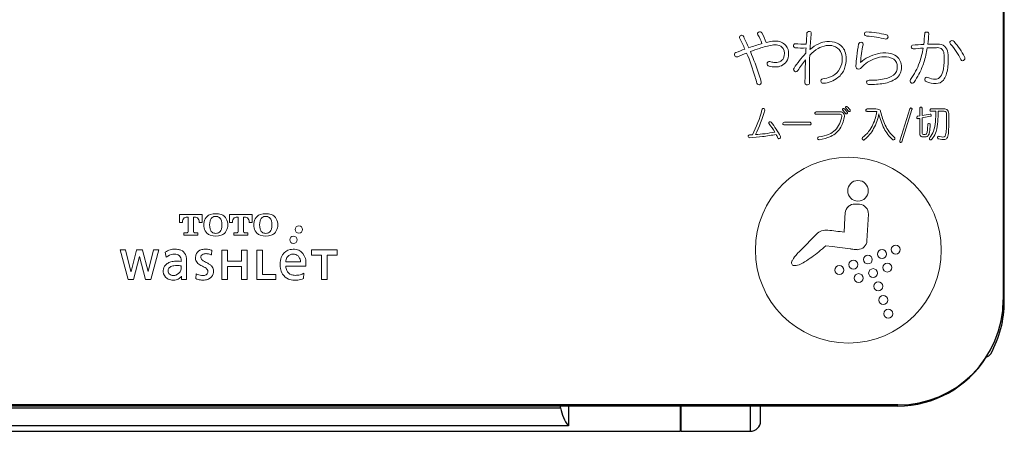
# Model space of a CAD drawing. Units: millimetres. Extents: x 190 to 2887, y 3374 to 6818.
# Drawn here: x 1189 to 1284, y 4947 to 4987 of the extents above; entities that cross this region are included whole.
import ezdxf

# ---------------------------------------------------------------- set-up
doc = ezdxf.new("R2010")
doc.units = ezdxf.units.MM
doc.layers.add('繪圖線', color=7, linetype='Continuous')

msp = doc.modelspace()

# ---------------------------------------------------------------- linework, layer by layer
at = {"layer": '繪圖線'}
for p, q in [((1283.821, 5089.521), (1283.821, 4959.921)), ((1283.921, 4959.721), (1283.921, 5089.721)), ((1273.621, 4949.721), (1144.021, 4949.721)), ((1273.614, 4949.621), (1144.028, 4949.621)), ((1176.683, 4949.432), (1240.959, 4949.432)), ((1240.959, 4949.432), (1240.945, 4949.621)), ((1241.721, 4949.621), (1241.721, 4947.686)), ((1252.571, 4947.171), (1252.571, 4949.621)), ((1252.621, 4949.121), (1252.571, 4949.121)), ((1252.621, 4947.171), (1252.621, 4949.621)), ((1259.321, 4949.621), (1259.321, 4947.171)), ((1260.321, 4948.171), (1260.321, 4949.621)), ((1165.071, 4947.171), (1252.571, 4947.171)), ((1241.721, 4947.686), (1175.921, 4947.686)), ((1252.621, 4947.171), (1259.321, 4947.171))]:
    msp.add_line(p, q, dxfattribs=at)
at = {"layer": '繪圖線', "lineweight": 0}
for p, q in [((1265.691, 4978.112), (1268.052, 4978.112)), ((1265.695, 4977.875), (1268.029, 4977.875)), ((1270.634, 4978.394), (1271.496, 4978.394)), ((1270.644, 4978.158), (1271.52, 4978.158)), ((1274.781, 4978.409), (1273.8, 4975.295)), ((1274.98, 4978.352), (1273.996, 4975.226)), ((1275.531, 4977.681), (1275.728, 4977.716)), ((1275.728, 4978.474), (1275.728, 4977.716)), ((1275.957, 4978.472), (1275.957, 4977.759)), ((1275.957, 4977.759), (1276.737, 4977.904)), ((1275.957, 4977.526), (1276.772, 4977.684)), ((1276.816, 4978.394), (1278.068, 4978.394)), ((1277.28, 4978.175), (1276.817, 4978.175)), ((1277.51, 4978.175), (1278.087, 4978.175)), ((1278.321, 4977.881), (1278.321, 4977.292)), ((1278.543, 4977.641), (1278.543, 4977.166)), ((1262.576, 4976.845), (1265.05, 4976.845)), ((1262.628, 4977.099), (1265.109, 4977.099)), ((1275.728, 4977.484), (1275.569, 4977.455)), ((1275.728, 4977.484), (1275.728, 4976.078)), ((1275.957, 4977.526), (1275.957, 4976.085)), ((1276.058, 4975.684), (1276.256, 4975.684)), ((1269.901, 4969.161), (1269.47, 4969.184)), ((1204.071, 4968.156), (1206.241, 4968.156)), ((1204.071, 4968.156), (1204.071, 4967.388)), ((1206.241, 4967.388), (1206.241, 4968.156)), ((1208.911, 4968.156), (1211.082, 4968.156)), ((1208.911, 4968.156), (1208.911, 4967.388)), ((1211.082, 4967.388), (1211.082, 4968.156)), ((1268.519, 4968.327), (1268.493, 4967.839)), ((1270.623, 4965.632), (1270.758, 4968.21)), ((1204.071, 4967.388), (1204.344, 4967.388)), ((1204.344, 4967.388), (1204.344, 4967.421)), ((1204.904, 4967.906), (1204.749, 4967.906)), ((1204.904, 4967.906), (1204.904, 4966.519)), ((1205.407, 4966.519), (1205.407, 4967.906)), ((1205.563, 4967.906), (1205.407, 4967.906)), ((1205.967, 4967.421), (1205.967, 4967.388)), ((1205.967, 4967.388), (1206.241, 4967.388)), ((1208.911, 4967.388), (1209.185, 4967.388)), ((1209.185, 4967.388), (1209.185, 4967.421)), ((1209.745, 4967.906), (1209.589, 4967.906)), ((1209.745, 4967.906), (1209.745, 4966.519)), ((1210.248, 4966.519), (1210.248, 4967.906)), ((1210.404, 4967.906), (1210.248, 4967.906)), ((1210.808, 4967.421), (1210.808, 4967.388)), ((1210.808, 4967.388), (1211.082, 4967.388)), ((1268.493, 4967.839), (1268.42, 4966.447)), ((1204.491, 4966.404), (1204.491, 4966.161)), ((1204.491, 4966.404), (1204.774, 4966.404)), ((1205.537, 4966.404), (1205.82, 4966.404)), ((1205.82, 4966.161), (1205.82, 4966.404)), ((1209.332, 4966.404), (1209.332, 4966.161)), ((1209.332, 4966.404), (1209.615, 4966.404)), ((1210.378, 4966.404), (1210.661, 4966.404)), ((1210.661, 4966.161), (1210.661, 4966.404)), ((1265.728, 4966.261), (1264.173, 4964.674)), ((1204.491, 4966.161), (1205.82, 4966.161)), ((1209.332, 4966.161), (1210.661, 4966.161)), ((1198.321, 4964.735), (1199.09, 4961.877)), ((1198.83, 4964.735), (1198.321, 4964.735)), ((1199.354, 4962.647), (1198.83, 4964.735)), ((1199.895, 4964.728), (1199.364, 4962.647)), ((1199.891, 4964.735), (1199.895, 4964.728)), ((1200.49, 4964.735), (1199.891, 4964.735)), ((1200.486, 4964.728), (1200.49, 4964.735)), ((1201.016, 4962.647), (1200.486, 4964.728)), ((1201.552, 4964.735), (1201.025, 4962.647)), ((1201.292, 4961.877), (1202.061, 4964.735)), ((1202.061, 4964.735), (1201.552, 4964.735)), ((1202.668, 4964.534), (1202.773, 4964.038)), ((1207.187, 4964.711), (1207.151, 4964.251)), ((1208.689, 4964.728), (1208.148, 4964.728)), ((1208.148, 4964.728), (1208.148, 4961.877)), ((1208.689, 4963.639), (1208.689, 4964.728)), ((1210.064, 4964.728), (1210.064, 4963.639)), ((1210.606, 4964.728), (1210.064, 4964.728)), ((1210.606, 4961.877), (1210.606, 4964.728)), ((1212.091, 4964.728), (1211.549, 4964.728)), ((1211.549, 4964.728), (1211.549, 4961.877)), ((1212.091, 4962.37), (1212.091, 4964.728)), ((1219.321, 4964.737), (1216.854, 4964.737)), ((1216.854, 4964.737), (1216.854, 4964.243)), ((1219.321, 4964.243), (1219.321, 4964.737)), ((1267.254, 4965.062), (1266.643, 4965.137)), ((1267.254, 4965.062), (1268.999, 4964.849)), ((1269.241, 4964.798), (1269.391, 4964.79)), ((1269.391, 4964.79), (1269.541, 4964.782)), ((1269.541, 4964.782), (1269.642, 4964.77)), ((1269.742, 4964.758), (1269.642, 4964.77)), ((1269.738, 4964.779), (1269.74, 4964.768)), ((1269.74, 4964.768), (1269.742, 4964.758)), ((1199.615, 4961.877), (1200.191, 4964.113)), ((1200.191, 4964.113), (1200.766, 4961.877)), ((1204.744, 4962.037), (1204.749, 4963.643)), ((1210.064, 4963.639), (1208.689, 4963.639)), ((1215.774, 4963.581), (1214.343, 4963.581)), ((1216.854, 4964.243), (1217.817, 4964.243)), ((1217.817, 4964.243), (1217.817, 4961.877)), ((1218.358, 4964.243), (1219.321, 4964.243)), ((1218.358, 4961.877), (1218.358, 4964.243)), ((1199.364, 4962.647), (1199.354, 4962.647)), ((1201.025, 4962.647), (1201.016, 4962.647)), ((1204.217, 4963.203), (1204.217, 4962.952)), ((1205.659, 4962.434), (1205.639, 4961.963)), ((1208.689, 4963.145), (1210.064, 4963.145)), ((1208.689, 4961.877), (1208.689, 4963.145)), ((1210.064, 4963.145), (1210.064, 4961.877)), ((1213.388, 4962.37), (1212.091, 4962.37)), ((1213.388, 4961.877), (1213.388, 4962.37)), ((1214.343, 4963.156), (1216.284, 4963.156)), ((1216.111, 4962.5), (1216.06, 4961.963)), ((1199.09, 4961.877), (1199.615, 4961.877)), ((1200.766, 4961.877), (1201.292, 4961.877)), ((1204.249, 4962.193), (1204.26, 4962.193)), ((1204.26, 4962.193), (1204.26, 4961.877)), ((1204.26, 4961.877), (1204.747, 4961.877)), ((1208.148, 4961.877), (1208.689, 4961.877)), ((1210.064, 4961.877), (1210.606, 4961.877)), ((1211.549, 4961.877), (1213.388, 4961.877)), ((1217.817, 4961.877), (1218.358, 4961.877))]:
    msp.add_line(p, q, dxfattribs=at)
for centre, radius in [((1268.821, 4964.721), 9), ((1269.754, 4970.466), 0.999), ((1215.619, 4966.719), 0.355), ((1215.087, 4965.716), 0.355), ((1272.083, 4964.338), 0.433), ((1273.41, 4964.775), 0.433), ((1269.31, 4963.315), 0.433), ((1270.708, 4963.811), 0.432), ((1272.59, 4963.033), 0.432), ((1267.945, 4962.788), 0.432), ((1269.817, 4962.008), 0.433), ((1271.22, 4962.493), 0.433), ((1271.715, 4961.218), 0.432), ((1272.2, 4959.889), 0.432), ((1272.684, 4958.56), 0.432)]:
    msp.add_circle(centre, radius, dxfattribs=at)
for centre, radius, start, end in [((1258.489, 4985.329), 0.206, 168.62315, 212.12045), ((1258.481, 4985.322), 0.2, 121.98247, 166.25349), ((1258.499, 4985.309), 0.221, 68.54375, 124.21722), ((1258.491, 4985.33), 0.205, 18.19676, 64.26775), ((1174.998, 4946.683), 92.207, 24.08848, 24.82348), ((1260.204, 4985.689), 0.177, 163.84706, 218.26913), ((1260.215, 4985.671), 0.193, 116.0637, 159.62796), ((1256.486, 4983.409), 4.186, 18.36984, 31.23439), ((1260.249, 4985.626), 0.249, 76.69875, 118.471), ((1260.244, 4985.655), 0.222, 28.31302, 73.79764), ((1254.042, 4982.242), 7.301, 20.77411, 28.80765), ((1341.56, 4979.886), 76.97, 175.62874, 176.42534), ((1264.994, 4985.72), 0.183, 102.19075, 169.9761), ((1265.032, 4985.658), 0.254, 55.56005, 107.65653), ((1292.131, 4982.829), 27.058, 173.83545, 177.19255), ((1265.089, 4985.754), 0.142, 352.1217, 52.55437), ((1270.584, 4985.661), 0.212, 140.43366, 189.90078), ((1270.564, 4985.654), 0.191, 188.93817, 234.15848), ((1270.566, 4985.664), 0.196, 84.93398, 137.61756), ((1270.626, 4985.814), 0.36, 241.24051, 268.29006), ((1269.906, 4974.567), 11.312, 76.73601, 86.57001), ((1269.768, 4974.047), 11.439, 76.38417, 85.75284), ((1272.46, 4985.365), 0.201, 270.1988, 325.68803), ((1272.47, 4985.378), 0.202, 21.80202, 81.17018), ((1272.447, 4985.383), 0.222, 323.74635, 18.30179), ((1257.047, 4986.924), 19.206, 353.2034, 356.40464), ((1276.355, 4985.696), 0.142, 116.45514, 170.30767), ((1276.402, 4985.591), 0.256, 63.59559, 115.41308), ((1262.989, 4986.558), 13.65, 352.03939, 356.22826), ((1276.439, 4985.668), 0.171, 357.46453, 63.31419), ((1240.775, 4976.238), 19.705, 23.79239, 27.11612), ((1265.925, 4965.419), 20.068, 105.80594, 109.65291), ((1262.879, 4976.366), 8.335, 99.86387, 108.67942), ((1262.578, 4977.718), 7.316, 98.74942, 103.51488), ((1261.705, 4983.101), 1.499, 79.21828, 99.75951), ((1261.751, 4982.704), 2.263, 90.17021, 97.25611), ((1261.824, 4983.701), 1.269, 41.79871, 93.62317), ((1261.852, 4983.797), 0.788, 35.51059, 80.24131), ((1261.808, 4983.776), 1.233, 357.65962, 38.69614), ((1263.751, 4984.53), 0.238, 154.56423, 197.10084), ((1263.704, 4984.5), 0.184, 192.50518, 263.01402), ((1263.658, 4984.571), 0.137, 85.43303, 153.28104), ((1264.441, 4995.836), 11.155, 266.03342, 271.53128), ((1264.332, 4991.668), 7.379, 264.94266, 273.02886), ((1257.79, 4984.493), 6.935, 353.99982, 358.39248), ((1267.575, 4981.279), 3.789, 115.00368, 130.6533), ((1267.062, 4982.219), 2.346, 99.42955, 120.17116), ((1266.926, 4982.717), 2.213, 94.83896, 115.5175), ((1266.921, 4982.759), 1.791, 74.78316, 97.82083), ((1266.95, 4982.933), 2, 67.17396, 96.05104), ((1267.08, 4983.415), 1.117, 29.7407, 73.82585), ((1267.151, 4983.462), 1.435, 20.95517, 66.34537), ((1282.905, 4982.079), 13.347, 168.73466, 173.96092), ((1270.032, 4984.642), 0.221, 113.05248, 168.53381), ((1270.042, 4984.619), 0.246, 58.09884, 113.25127), ((1280.502, 4982.288), 10.522, 167.18821, 176.64577), ((1270.081, 4984.689), 0.166, 1.98514, 56.75342), ((1270.004, 4984.677), 0.244, 346.89691, 4.30518), ((1275.158, 4984.424), 0.242, 169.68387, 206.38749), ((1275.06, 4984.443), 0.142, 103.76945, 170.33894), ((1275.097, 4984.379), 0.168, 201.82765, 269.73521), ((1277.983, 4947.152), 37.545, 92.84701, 94.5169), ((1277.238, 4962.318), 21.997, 93.07067, 95.58754), ((1268.539, 4985.437), 7.609, 340.41206, 351.27997), ((1267.622, 4985.621), 8.931, 342.29333, 351.5336), ((1277.36, 4966.371), 17.958, 89.99548, 92.8872), ((1277.525, 4939.446), 45.233, 90.09549, 91.28939), ((1277.434, 4983.502), 0.831, 62.88705, 94.9944), ((1277.535, 4983.707), 0.975, 49.5991, 94.98853), ((1277.359, 4983.692), 1.108, 7.99784, 43.17063), ((1278.817, 4984.818), 0.175, 132.12565, 181.319), ((1278.863, 4984.839), 0.222, 186.6064, 227.73618), ((1278.858, 4984.784), 0.228, 90.77905, 134.16574), ((1275.065, 4981.189), 5.045, 23.21201, 43.69778), ((1278.85, 4984.736), 0.276, 41.04031, 88.96304), ((1273.944, 4980.327), 6.871, 26.97986, 41.90977), ((1258.02, 4983.669), 0.241, 167.11621, 210.96438), ((1257.97, 4983.676), 0.19, 105.64825, 165.82407), ((1258.01, 4983.652), 0.223, 208.76295, 250.22242), ((1280.816, 4923.455), 64.598, 109.92169, 110.76021), ((1258.003, 4983.658), 0.227, 252.20088, 296.83422), ((1271.915, 4950.931), 35.335, 111.48723, 113.00415), ((1239.432, 4975.606), 21.193, 16.07749, 22.77642), ((1266.403, 4965.397), 19.856, 108.17589, 110.86514), ((1236.801, 4974.182), 24.557, 17.71644, 23.44134), ((1261.618, 4983.738), 1.016, 334.9296, 30.54996), ((1261.716, 4983.695), 1.324, 327.59102, 1.34625), ((1269.88, 4978.627), 7.308, 135.28942, 142.45265), ((1308.969, 4981.854), 43.919, 177.7031, 179.38371), ((1267.962, 4980.81), 4.017, 121.17217, 135.72468), ((1266.724, 4983.245), 1.51, 350.61452, 28.61166), ((1266.611, 4983.274), 2.006, 359.88501, 20.4434), ((1283.813, 4981.832), 14.277, 173.36127, 177.08421), ((1272.5, 4980.027), 3.813, 103.23885, 131.02169), ((1272.414, 4980.398), 3.054, 92.74872, 124.56432), ((1272.342, 4980.856), 2.97, 82.70691, 103.92085), ((1272.359, 4981.769), 1.681, 59.57356, 93.12971), ((1272.557, 4982.267), 1.543, 52.58104, 83.97355), ((1272.686, 4982.504), 1.277, 357.71945, 50.72837), ((1277.426, 4983.718), 0.651, 4.42946, 53.50794), ((1274.951, 4983.32), 3.156, 357.74487, 8.16582), ((1274.05, 4983.257), 4.445, 357.44658, 7.61686), ((1279.779, 4983.283), 0.331, 5.49475, 29.24683), ((1261.179, 4982.762), 0.227, 158.26744, 209.30493), ((1261.161, 4982.775), 0.206, 120.18855, 159.85103), ((1261.188, 4982.774), 0.241, 210.69802, 259.1026), ((1261.169, 4982.74), 0.241, 79.0321, 117.5379), ((1261.729, 4984.94), 2.473, 256.28175, 269.77384), ((1261.823, 4985.273), 2.376, 255.14765, 264.42318), ((1261.739, 4984.176), 1.276, 263.41201, 289.62429), ((1261.8, 4983.752), 1.287, 266.41097, 323.45506), ((1261.912, 4983.631), 0.705, 291.27238, 332.7234), ((1273.001, 4976.216), 11.252, 142.40256, 147.03948), ((1272.959, 4976.449), 10.657, 141.04536, 147.94265), ((1345.293, 4980.108), 80.679, 177.83928, 179.06176), ((1266.237, 4983.21), 1.988, 325.70436, 353.92658), ((1265.672, 4983.295), 2.945, 340.78284, 359.52322), ((1269.83, 4982.52), 0.278, 172.03587, 235.35431), ((1272.778, 4979.855), 3.708, 124.43266, 137.33827), ((1272.559, 4982.445), 0.997, 308.74764, 2.31815), ((1272.711, 4982.536), 0.846, 356.54478, 53.81761), ((1272.617, 4982.4), 1.346, 308.072, 2.29852), ((1269.447, 4985.174), 6.665, 324.01241, 339.92462), ((1269.245, 4985.11), 7.23, 332.51577, 342.24367), ((1273.728, 4983.131), 4.376, 344.89441, 0.84431), ((1273.895, 4983.038), 4.596, 342.84268, 0.26209), ((1279.873, 4983.251), 0.186, 203.18416, 271.25704), ((1279.871, 4983.303), 0.238, 271.47174, 318.55222), ((1279.874, 4983.301), 0.235, 318.53449, 3.36441), ((1232.721, 4973.609), 28.194, 14.96442, 16.20045), ((1252.386, 4978.979), 8.253, 14.05963, 18.91587), ((1263.736, 4982.212), 0.216, 144.59419, 195.79504), ((1263.746, 4982.219), 0.227, 196.74893, 262.34586), ((1263.735, 4982.211), 0.219, 264.92257, 331.1775), ((1294.756, 4980.94), 30.135, 179.07033, 180.06337), ((1307.189, 4981.687), 42.14, 179.13067, 181.03399), ((1266.125, 4983.86), 2.551, 275.30126, 292.22536), ((1266.185, 4983.522), 2.65, 274.83317, 307.71471), ((1266.451, 4983.174), 1.793, 290.87378, 322.78265), ((1266.535, 4983.021), 2.04, 308.55131, 340.07969), ((1269.819, 4982.51), 0.264, 236.26671, 294.50478), ((1269.787, 4982.576), 0.337, 294.80254, 321.72858), ((1272.003, 4983.256), 1.979, 278.37452, 306.59804), ((1268.859, 4985.327), 7.672, 325.4905, 332.40533), ((1276.438, 4981.249), 0.224, 117.14136, 171.61708), ((1276.427, 4981.248), 0.22, 65.88138, 114.3782), ((1277.297, 4983.178), 1.898, 245.71954, 269.29501), ((1276.857, 4982.23), 1.122, 313.00517, 347.70396), ((1276.869, 4982.12), 1.483, 321.14245, 342.81809), ((1260.145, 4980.932), 0.191, 193.06181, 255.17725), ((1260.157, 4980.987), 0.247, 255.6643, 311.32367), ((1260.177, 4980.962), 0.216, 311.75968, 5.82349), ((1264.778, 4980.909), 0.157, 180.92562, 233.57638), ((1264.829, 4981.002), 0.263, 236.63913, 274.56449), ((1264.847, 4980.982), 0.241, 270.67718, 312.55185), ((1264.899, 4980.914), 0.157, 315.29659, 4.68771), ((1266.362, 4981.097), 0.212, 142.70163, 211.73283), ((1266.374, 4981.104), 0.226, 211.66553, 278.80761), ((1266.395, 4981.063), 0.259, 97.57579, 141.01551), ((1270.768, 4980.987), 0.187, 138.19562, 208.67623), ((1270.82, 4981.004), 0.24, 206.34694, 242.92436), ((1270.796, 4980.929), 0.248, 81.29239, 132.48209), ((1270.828, 4981.024), 0.262, 243.35231, 270.38087), ((1270.937, 4988.811), 8.049, 269.23677, 279.4126), ((1271, 4987.876), 6.704, 268.58155, 281.11001), ((1271.822, 4983.714), 2.876, 278.6117, 304.39565), ((1275.011, 4981.12), 0.22, 141.02287, 191.38357), ((1275.041, 4981.129), 0.25, 192.18942, 228.61754), ((1275.027, 4981.102), 0.221, 226.6588, 271.90878), ((1275.021, 4981.058), 0.178, 274.13468, 334.09081), ((1276.429, 4981.246), 0.216, 170.51573, 214.82438), ((1276.465, 4981.282), 0.265, 216.79187, 246.71204), ((1277.261, 4983.192), 2.334, 247.30284, 271.19138), ((1277.278, 4981.807), 0.526, 269.55429, 310.87004), ((1277.331, 4981.748), 0.89, 268.61224, 321.19756), ((1268.63, 4978.542), 0.0808, 144.07423, 199.80324), ((1268.644, 4978.533), 0.0977, 90.85252, 144.75077), ((1268.646, 4978.532), 0.0982, 44.19651, 91.91186), ((1266.851, 4976.655), 2.696, 37.52956, 46.20684), ((1275.84, 4978.432), 0.132, 87.62339, 125.88716), ((1275.85, 4978.444), 0.119, 44.18318, 92.45301), ((1249.086, 4981.302), 11.757, 332.60936, 345.26954), ((1248.481, 4981.649), 12.703, 333.14511, 344.56409), ((1260.621, 4978.287), 0.167, 135.65014, 171.15428), ((1260.596, 4978.301), 0.139, 88.51963, 132.66739), ((1260.602, 4978.309), 0.131, 31.7756, 91.03809), ((1260.582, 4978.307), 0.149, 344.68489, 28.26801), ((1265.711, 4977.995), 0.132, 151.01608, 196.45462), ((1265.69, 4977.985), 0.11, 194.6669, 240.53513), ((1265.688, 4978.004), 0.108, 88.25225, 149.4236), ((1265.694, 4977.998), 0.123, 241.99485, 270.6346), ((1265.463, 4978.086), 2.745, 335.25849, 352.10193), ((1268.037, 4977.729), 0.146, 352.12661, 93.21946), ((1268.062, 4977.731), 0.381, 37.15818, 91.51315), ((1265.518, 4978.066), 2.939, 330.56832, 352.67823), ((1268.337, 4978.346), 0.0879, 132.19615, 178.46662), ((1268.342, 4978.355), 0.0928, 183.99221, 227.31714), ((1268.356, 4978.332), 0.111, 86.70012, 134.48206), ((1266.807, 4976.77), 2.114, 34.06845, 45.85018), ((1268.356, 4978.351), 0.0925, 44.37373, 85.95334), ((1268.069, 4977.744), 0.367, 351.77011, 36.17644), ((1266.804, 4976.74), 2.329, 34.93844, 46.01624), ((1268.629, 4978.545), 0.0813, 201.98613, 231.11319), ((1268.624, 4977.996), 0.0787, 212.08484, 271.92784), ((1266.989, 4976.815), 2.303, 36.2898, 46.37158), ((1268.626, 4978.008), 0.0902, 270.38756, 292.05785), ((1268.619, 4978.028), 0.111, 291.64803, 343.50978), ((1268.631, 4978.021), 0.0977, 345.29528, 32.56302), ((1268.911, 4978.233), 0.0855, 220.00693, 270.96054), ((1268.912, 4978.249), 0.102, 270.30612, 299.64097), ((1268.917, 4978.244), 0.0951, 298.56879, 347.38783), ((1268.924, 4978.239), 0.0872, 349.85827, 42.05594), ((1270.625, 4978.277), 0.111, 134.27569, 179.00535), ((1270.63, 4978.277), 0.116, 179.24096, 230.43199), ((1270.641, 4978.26), 0.134, 92.74974, 133.9051), ((1270.645, 4978.305), 0.148, 232.73429, 269.33742), ((1267.394, 4978.702), 4.219, 327.05535, 346.39971), ((1267.038, 4978.786), 4.813, 331.53508, 349.73905), ((1265.697, 4979.148), 5.973, 346.07602, 349.98612), ((1271.54, 4977.693), 0.703, 70.57846, 93.58578), ((1271.522, 4978.1), 0.0578, 9.06861, 91.77334), ((1271.645, 4978.078), 0.306, 11.22424, 65.0659), ((1277.307, 4979.107), 5.657, 192.01665, 207.41993), ((1278.508, 4979.63), 6.73, 192.80898, 204.54812), ((1274.906, 4978.374), 0.13, 140.39256, 164.37352), ((1274.876, 4978.396), 0.0932, 88.61643, 139.14917), ((1274.877, 4978.375), 0.114, 29.59999, 89.04802), ((1274.896, 4978.387), 0.0913, 356.58268, 28.78322), ((1274.85, 4978.397), 0.138, 340.78724, 353.7354), ((1275.585, 4977.567), 0.14, 160.64816, 203.35902), ((1275.551, 4977.581), 0.102, 101.30712, 161.46342), ((1275.813, 4978.47), 0.0847, 126.62353, 177.69447), ((1275.87, 4978.469), 0.0872, 1.48848, 41.51756), ((1276.839, 4978.285), 0.12, 151.78642, 218.78212), ((1276.821, 4978.295), 0.099, 92.43276, 152.07405), ((1276.756, 4977.819), 0.0871, 48.33869, 102.71991), ((1276.821, 4978.275), 0.0993, 220.58505, 267.67878), ((1276.758, 4977.774), 0.0908, 279.02494, 325.90159), ((1276.726, 4977.792), 0.128, 358.5621, 46.36325), ((1276.734, 4977.789), 0.119, 326.24996, 359.85256), ((1262.468, 4978.006), 14.813, 356.68146, 0.6541), ((1264.046, 4977.972), 13.465, 356.58359, 0.86474), ((1278.101, 4977.924), 0.471, 47.59341, 93.99987), ((1278.11, 4977.967), 0.209, 30.90756, 96.45439), ((1277.923, 4977.917), 0.399, 354.92121, 23.33154), ((1278.129, 4977.984), 0.408, 11.86204, 44.84202), ((1275.507, 4977.748), 3.038, 357.99362, 6.05734), ((1261.215, 4977.039), 0.0996, 135.84362, 181.16828), ((1261.233, 4977.041), 0.117, 182.18163, 222.71552), ((1261.246, 4977.013), 0.139, 91.43182, 136.7731), ((1254.781, 4972.089), 8.017, 30.46652, 37.43556), ((1261.245, 4977.018), 0.134, 50.03164, 91.21048), ((1255.718, 4972.511), 7.263, 32.66671, 39.39887), ((1262.6, 4976.973), 0.13, 77.60136, 259.39119), ((1265.078, 4976.973), 0.131, 257.58645, 76.23932), ((1266.118, 4977.791), 2.027, 294.29619, 335.1141), ((1275.38, 4978.153), 3.272, 203.774, 230.38934), ((1275.546, 4977.548), 0.0958, 202.04981, 247.93653), ((1275.545, 4977.544), 0.0917, 247.52766, 285.16542), ((1266.198, 4977.218), 10.318, 355.41175, 358.15001), ((1276.609, 4976.888), 0.0978, 115.15531, 181.86455), ((1276.615, 4976.865), 0.122, 48.63852, 113.16587), ((1270.651, 4977.071), 6.09, 351.40514, 357.87651), ((1276.601, 4976.858), 0.136, 354.56405, 46.30138), ((1274.179, 4977.29), 3.08, 339.94007, 357.37687), ((1273.774, 4977.352), 3.717, 342.33352, 357.18458), ((1262.604, 4977.095), 15.718, 356.92121, 0.715), ((1264.303, 4977.006), 14.241, 356.64473, 0.64327), ((1259.27, 4975.751), 0.15, 163.40929, 217.72727), ((1259.245, 4975.753), 0.126, 87.01355, 161.22314), ((1259.047, 4982.52), 6.644, 271.76171, 274.12073), ((1258.003, 4995.819), 20.256, 273.60459, 277.12727), ((1258.914, 4990.236), 14.354, 273.59728, 281.15717), ((1258.22, 4994.016), 18.439, 277.15434, 281.24882), ((1318.828, 5004.73), 63.872, 206.80104, 207.17618), ((1256.577, 4972.942), 6.309, 26.22636, 33.57998), ((1262.107, 4975.664), 0.144, 346.19723, 26.98506), ((1265.669, 4978.842), 3.17, 275.48107, 293.85913), ((1265.661, 4978.708), 3.307, 276.00102, 295.97758), ((1266.13, 4977.775), 2.263, 295.64522, 329.36544), ((1268.304, 4978.186), 3.175, 307.0603, 325.94481), ((1268.185, 4978.168), 3.51, 308.55425, 331.48187), ((1275.854, 4978.36), 4.023, 207.51406, 226.58661), ((1276.471, 4976.074), 0.743, 179.68169, 193.50693), ((1276.041, 4975.964), 0.299, 192.21238, 218.0977), ((1276.037, 4976.013), 0.329, 225.28115, 273.63382), ((1276.092, 4976.054), 0.138, 167.10157, 230.88145), ((1276.159, 4976.386), 0.465, 250.65388, 272.10832), ((1276.199, 4976.391), 0.471, 267.18218, 287.76877), ((1276.283, 4976.106), 0.423, 266.28919, 291.73674), ((1276.253, 4976.098), 0.179, 300.17913, 344.57041), ((1275.242, 4976.426), 1.241, 342.3718, 358.47515), ((1276.337, 4975.953), 0.261, 293.25963, 321.49413), ((1275.907, 4976.224), 0.768, 325.6252, 355.23249), ((1275.213, 4976.936), 1.989, 318.44978, 339.29931), ((1274.945, 4977.002), 2.496, 325.41029, 341.82989), ((1277.575, 4975.624), 0.12, 94.26552, 160.52304), ((1277.574, 4975.473), 0.271, 64.17702, 91.72544), ((1278.059, 4976.807), 1.15, 251.42563, 265.92774), ((1277.99, 4975.897), 0.238, 266.88492, 326.52106), ((1277.313, 4976.223), 0.987, 332.44504, 1.652), ((1277.116, 4976.193), 1.404, 336.84416, 359.16031), ((1259.268, 4975.754), 0.15, 219.03368, 273.23653), ((1262.1, 4975.639), 0.124, 220.98849, 270.06484), ((1262.098, 4975.665), 0.15, 270.67691, 300.82098), ((1262.097, 4975.672), 0.156, 299.93816, 344.30986), ((1265.981, 4975.559), 0.144, 146.0053, 206.5639), ((1265.973, 4975.553), 0.135, 205.72368, 241.43251), ((1265.962, 4975.557), 0.13, 85.52888, 140.67642), ((1265.977, 4975.555), 0.138, 240.33559, 282.48792), ((1270.319, 4975.539), 0.16, 169.36344, 208.45558), ((1270.301, 4975.536), 0.144, 125.53012, 166.62936), ((1270.316, 4975.53), 0.154, 205.96938, 246.13948), ((1270.29, 4975.467), 0.0854, 245.13818, 286.10275), ((1270.193, 4975.632), 0.275, 295.96585, 310.69772), ((1273.188, 4975.522), 0.13, 220.26895, 271.427), ((1273.18, 4975.531), 0.14, 274.59289, 315.566), ((1273.166, 4975.55), 0.163, 314.30657, 357.73873), ((1273.2, 4975.544), 0.129, 0.00612, 43.23009), ((1273.896, 4975.254), 0.104, 156.67935, 191.92587), ((1273.897, 4975.261), 0.107, 195.33352, 238.95129), ((1273.9, 4975.261), 0.109, 237.42986, 279.19899), ((1273.902, 4975.246), 0.0937, 279.57356, 324.87362), ((1273.876, 4975.265), 0.126, 324.69261, 342.08061), ((1276.786, 4975.528), 0.123, 133.9018, 180.4415), ((1276.806, 4975.536), 0.143, 183.56417, 223.30941), ((1276.812, 4975.534), 0.146, 220.93193, 260.18264), ((1276.804, 4975.483), 0.0953, 260.03497, 321.58018), ((1274.894, 4977.04), 2.56, 320.8446, 325.36119), ((1277.576, 4975.619), 0.123, 158.36827, 218.45906), ((1277.595, 4975.646), 0.155, 221.86391, 260.93458), ((1278.267, 4978.245), 2.838, 255.79687, 261.68809), ((1277.998, 4976.314), 0.889, 260.81841, 281.42055), ((1278.081, 4975.787), 0.357, 285.17653, 335.88612), ((1269.423, 4968.285), 0.9, 87.02624, 132.232), ((1269.853, 4968.259), 0.904, 41.88399, 86.95835), ((1207.281, 4967.407), 0.796, 107.70044, 133.33869), ((1207.568, 4966.506), 1.742, 72.29956, 107.70044), ((1207.856, 4967.407), 0.796, 46.66131, 72.29956), ((1212.122, 4967.407), 0.796, 107.70044, 133.33869), ((1212.409, 4966.506), 1.742, 72.29956, 107.70044), ((1212.697, 4967.407), 0.796, 46.66131, 72.29956), ((1269.423, 4968.278), 0.905, 131.92422, 176.90862), ((1269.856, 4968.256), 0.904, 357.08946, 42.17506), ((1205.135, 4967.421), 0.791, 168.3257, 180), ((1204.825, 4967.485), 0.474, 145.66956, 168.3257), ((1204.716, 4967.559), 0.343, 103.67329, 145.66956), ((1204.749, 4967.427), 0.479, 90, 103.67329), ((1205.563, 4967.427), 0.479, 76.32671, 90), ((1205.595, 4967.559), 0.343, 34.33044, 76.32671), ((1205.487, 4967.485), 0.474, 11.6743, 34.33044), ((1205.176, 4967.421), 0.791, 0, 11.6743), ((1207.802, 4967.166), 1.395, 167.8764, 192.1236), ((1207.435, 4967.245), 1.02, 133.33869, 167.8764), ((1208.489, 4967.166), 1.518, 164.68285, 195.31715), ((1207.712, 4967.378), 0.713, 152.15391, 164.68285), ((1207.535, 4967.472), 0.513, 106.50298, 152.15391), ((1207.568, 4967.361), 0.629, 73.49702, 106.50298), ((1207.601, 4967.472), 0.513, 27.84609, 73.49702), ((1207.425, 4967.378), 0.713, 15.31715, 27.84609), ((1206.648, 4967.166), 1.518, 344.68285, 15.31715), ((1207.702, 4967.245), 1.02, 12.1236, 46.66131), ((1207.335, 4967.166), 1.395, 347.8764, 12.1236), ((1209.976, 4967.421), 0.791, 168.3257, 180), ((1209.665, 4967.485), 0.474, 145.66956, 168.3257), ((1209.557, 4967.559), 0.343, 103.67329, 145.66956), ((1209.589, 4967.427), 0.479, 90, 103.67329), ((1210.404, 4967.427), 0.479, 76.32671, 90), ((1210.436, 4967.559), 0.343, 34.33044, 76.32671), ((1210.328, 4967.485), 0.474, 11.6743, 34.33044), ((1210.017, 4967.421), 0.791, 0, 11.6743), ((1212.643, 4967.166), 1.395, 167.8764, 192.1236), ((1212.275, 4967.245), 1.02, 133.33869, 167.8764), ((1213.33, 4967.166), 1.518, 164.68285, 195.31715), ((1212.553, 4967.378), 0.713, 152.15391, 164.68285), ((1212.376, 4967.472), 0.513, 106.50298, 152.15391), ((1212.409, 4967.361), 0.629, 73.49702, 106.50298), ((1212.442, 4967.472), 0.513, 27.84609, 73.49702), ((1212.265, 4967.378), 0.713, 15.31715, 27.84609), ((1211.489, 4967.166), 1.518, 344.68285, 15.31715), ((1212.543, 4967.245), 1.02, 12.1236, 46.66131), ((1212.176, 4967.166), 1.395, 347.8764, 12.1236), ((1204.774, 4966.591), 0.187, 270, 289.38213), ((1204.803, 4966.509), 0.1, 289.38213, 348.52066), ((1204.758, 4966.519), 0.146, 348.52066, 0), ((1205.553, 4966.519), 0.146, 180, 191.47934), ((1205.509, 4966.509), 0.1, 191.47934, 250.61787), ((1205.537, 4966.591), 0.187, 250.61787, 270), ((1207.435, 4967.087), 1.02, 192.1236, 226.66131), ((1207.281, 4966.924), 0.796, 226.66131, 252.29956), ((1207.712, 4966.953), 0.713, 195.31715, 207.84609), ((1207.568, 4967.825), 1.742, 252.29956, 287.70044), ((1207.535, 4966.86), 0.513, 207.84609, 253.49702), ((1207.568, 4966.971), 0.629, 253.49702, 286.50298), ((1207.601, 4966.86), 0.513, 286.50298, 332.15391), ((1207.425, 4966.953), 0.713, 332.15391, 344.68285), ((1207.856, 4966.924), 0.796, 287.70044, 313.33869), ((1207.702, 4967.087), 1.02, 313.33869, 347.8764), ((1209.615, 4966.591), 0.187, 270, 289.38213), ((1209.644, 4966.509), 0.1, 289.38213, 348.52066), ((1209.599, 4966.519), 0.146, 348.52066, 0), ((1210.394, 4966.519), 0.146, 180, 191.47934), ((1210.349, 4966.509), 0.1, 191.47934, 250.61787), ((1210.378, 4966.591), 0.187, 250.61787, 270), ((1212.275, 4967.087), 1.02, 192.1236, 226.66131), ((1212.122, 4966.924), 0.796, 226.66131, 252.29956), ((1212.553, 4966.953), 0.713, 195.31715, 207.84609), ((1212.409, 4967.825), 1.742, 252.29956, 287.70044), ((1212.376, 4966.86), 0.513, 207.84609, 253.49702), ((1212.409, 4966.971), 0.629, 253.49702, 286.50298), ((1212.442, 4966.86), 0.513, 286.50298, 332.15391), ((1212.265, 4966.953), 0.713, 332.15391, 344.68285), ((1212.697, 4966.924), 0.796, 287.70044, 313.33869), ((1212.543, 4967.087), 1.02, 313.33869, 347.8764), ((1266.734, 4965.3), 1.392, 111.51785, 136.31111), ((1266.66, 4965.167), 1.493, 83.08366, 107.00919), ((1265.74, 4952.786), 13.907, 82.2693, 85.46489), ((1263.735, 4937.42), 29.403, 80.83176, 82.42488), ((1269.729, 4965.679), 0.895, 313.60622, 356.96234), ((1203.583, 4963.166), 1.645, 104.95767, 123.77394), ((1203.566, 4963.116), 1.216, 96.89128, 130.69852), ((1203.614, 4963.051), 1.764, 90, 104.95767), ((1203.533, 4963.388), 0.942, 90, 96.89128), ((1203.533, 4962.784), 1.546, 83.48891, 90), ((1203.614, 4962.786), 2.03, 81.90661, 90), ((1203.629, 4963.625), 0.7, 63.38831, 83.48891), ((1203.728, 4963.59), 1.217, 67.38854, 81.90661), ((1203.879, 4963.953), 0.824, 23.70648, 67.38854), ((1203.488, 4963.781), 1.251, 8.56059, 23.70648), ((1206.351, 4964.036), 0.736, 114.87468, 164.83075), ((1206.523, 4963.666), 1.145, 96.31487, 114.87468), ((1206.417, 4964.046), 0.286, 126.67838, 175.3855), ((1206.547, 4963.872), 0.504, 101.41998, 126.67838), ((1206.578, 4963.168), 1.646, 79.07162, 96.31487), ((1206.614, 4963.54), 0.842, 90, 101.41998), ((1206.614, 4963.718), 0.664, 83.06707, 90), ((1206.483, 4962.637), 1.753, 71.78221, 83.06707), ((1206.3, 4961.725), 3.115, 73.45071, 79.07162), ((1206.789, 4963.568), 0.772, 62.05373, 71.78221), ((1215.289, 4963.481), 1.477, 147.5244, 170.46476), ((1214.991, 4963.671), 1.123, 101.54997, 147.5244), ((1215.029, 4963.677), 0.652, 101.54538, 150.38117), ((1215.076, 4963.252), 1.551, 79.94123, 101.54997), ((1215.069, 4963.483), 0.85, 82.25477, 101.54538), ((1215.097, 4963.692), 0.638, 34.63558, 82.25477), ((1215.156, 4963.702), 1.094, 25.76455, 79.94123), ((1265.998, 4962.301), 2.967, 135.99227, 151.19127), ((1267.912, 4960.649), 5.493, 132.88956, 137.46193), ((1257.271, 4975.292), 13.801, 301.95003, 309.02888), ((1253.229, 4980.61), 20.478, 308.44423, 310.92282), ((1269.361, 4965.891), 1.103, 250.82508, 257.19564), ((1269.279, 4965.534), 0.736, 257.21611, 266.96957), ((1269.718, 4965.687), 0.908, 271.27958, 313.78722), ((1203.305, 4962.73), 0.822, 123.09456, 170.26211), ((1203.556, 4962.344), 1.283, 104.70705, 123.09456), ((1203.675, 4961.891), 1.751, 90, 104.70705), ((1203.675, 4941.657), 21.985, 89.34079, 90), ((1203.856, 4957.41), 6.232, 86.6829, 89.34079), ((1203.749, 4963.864), 0.432, 29.39088, 63.38831), ((1203.56, 4963.758), 0.649, 7.81432, 29.39088), ((1202.636, 4963.631), 1.581, 0, 7.81432), ((1202.613, 4963.649), 2.136, 359.83672, 8.56059), ((1206.664, 4963.951), 1.06, 164.83075, 182.54072), ((1206.219, 4963.932), 0.615, 182.54072, 221.53975), ((1206.518, 4964.197), 1.014, 221.53975, 235.46148), ((1207.15, 4965.115), 2.13, 235.46148, 241.26173), ((1206.509, 4964.039), 0.377, 175.3855, 226.56591), ((1206.936, 4964.49), 0.999, 226.56591, 242.35732), ((1210.019, 4970.377), 7.644, 242.35732, 243.89335), ((1205.141, 4960.35), 3.506, 59.35497, 64.42169), ((1206.372, 4962.426), 1.093, 44.36573, 59.35497), ((1216.061, 4963.351), 2.259, 170.46476, 190.15758), ((1215.263, 4963.544), 0.921, 150.38117, 177.69151), ((1214.918, 4963.569), 0.856, 0.81204, 34.63558), ((1214.712, 4963.487), 1.587, 4.95644, 25.76455), ((1214.083, 4963.433), 2.218, 352.82456, 4.95644), ((1263.671, 4963.513), 0.349, 141.41885, 234.23336), ((1263.53, 4964.95), 1.721, 267.89885, 307.34539), ((1203.476, 4962.701), 0.996, 170.26211, 184.51238), ((1203.334, 4962.69), 0.854, 184.51238, 235.55985), ((1203.472, 4962.699), 0.521, 163.98996, 182.65627), ((1203.34, 4962.693), 0.39, 182.65627, 225.48334), ((1203.361, 4962.731), 0.405, 121.96166, 163.98996), ((1203.412, 4962.767), 0.492, 225.48334, 250.11533), ((1203.618, 4962.318), 0.893, 97.0471, 121.96166), ((1203.792, 4960.91), 2.312, 89.28889, 97.0471), ((1203.429, 4963.062), 0.808, 290.85437, 340.40729), ((1203.748, 4957.304), 5.918, 85.45163, 89.28889), ((1203.739, 4962.952), 0.478, 340.40729, 0), ((1206.349, 4963.665), 1.411, 240.68877, 264.02782), ((1209.205, 4968.861), 6.402, 241.26173, 242.90741), ((1203.146, 4957.019), 6.9, 61.29928, 62.90741), ((1205.759, 4961.792), 1.459, 53.70596, 61.29928), ((1206.271, 4962.488), 0.594, 38.13417, 53.70596), ((1206.468, 4962.634), 0.339, 300.26924, 348.71522), ((1206.48, 4962.652), 0.33, 0, 38.13417), ((1206.379, 4962.652), 0.43, 348.71522, 0), ((1206.573, 4962.624), 0.766, 295.74832, 345.47496), ((1206.674, 4962.722), 0.67, 7.75595, 44.36573), ((1206.339, 4962.685), 1.008, 345.47496, 0), ((1206.402, 4962.685), 0.944, 0, 7.75595), ((1215.393, 4963.232), 1.581, 190.15758, 211.54643), ((1215.06, 4963.028), 1.191, 211.54643, 248.37538), ((1215.369, 4963.187), 1.026, 181.76884, 205.90277), ((1215.159, 4963.086), 0.793, 205.90277, 250.00189), ((1215.327, 4963.866), 1.586, 276.88776, 292.52443), ((1215.602, 4963.202), 0.867, 292.52443, 305.92797), ((1203.42, 4962.819), 1.008, 235.69963, 264.75109), ((1203.475, 4962.94), 0.677, 250.11533, 290.85437), ((1203.446, 4963.106), 1.297, 264.75109, 277.63975), ((1203.489, 4962.785), 0.972, 277.63975, 303.65322), ((1203.574, 4962.658), 0.82, 303.65322, 325.43691), ((1208.783, 4962.025), 4.039, 179.83672, 182.10265), ((1206.218, 4963.098), 1.274, 242.99987, 264.10874), ((1206.346, 4964.347), 2.529, 264.10874, 272.26012), ((1206.291, 4963.11), 0.853, 264.02782, 281.70877), ((1206.4, 4962.982), 1.163, 272.26012, 295.74832), ((1206.347, 4962.843), 0.58, 281.70877, 300.26924), ((1215.199, 4963.379), 1.568, 248.37538, 268.32057), ((1215.253, 4963.343), 1.067, 250.00189, 270), ((1215.231, 4964.453), 2.643, 268.32057, 276.13995), ((1215.253, 4964.483), 2.207, 270, 276.88776), ((1215.298, 4963.829), 2.015, 276.13995, 292.2054)]:
    msp.add_arc(centre, radius, start, end, dxfattribs=at)
at = {"layer": '繪圖線'}
for centre, radius, start, end in [((1273.621, 4959.921), 10.2, 270, 0), ((1273.614, 4959.721), 10.307, 330.79216, 0), ((1273.614, 4959.717), 10.096, 270, 327.88589), ((1281.777, 4955.325), 1.047, 291.90156, 322.75898), ((1244.606, 4949.985), 3.689, 188.6201, 218.54505), ((1259.321, 4948.171), 1, 270, 0)]:
    msp.add_arc(centre, radius, start, end, dxfattribs=at)

doc.saveas('drawing.dxf')
